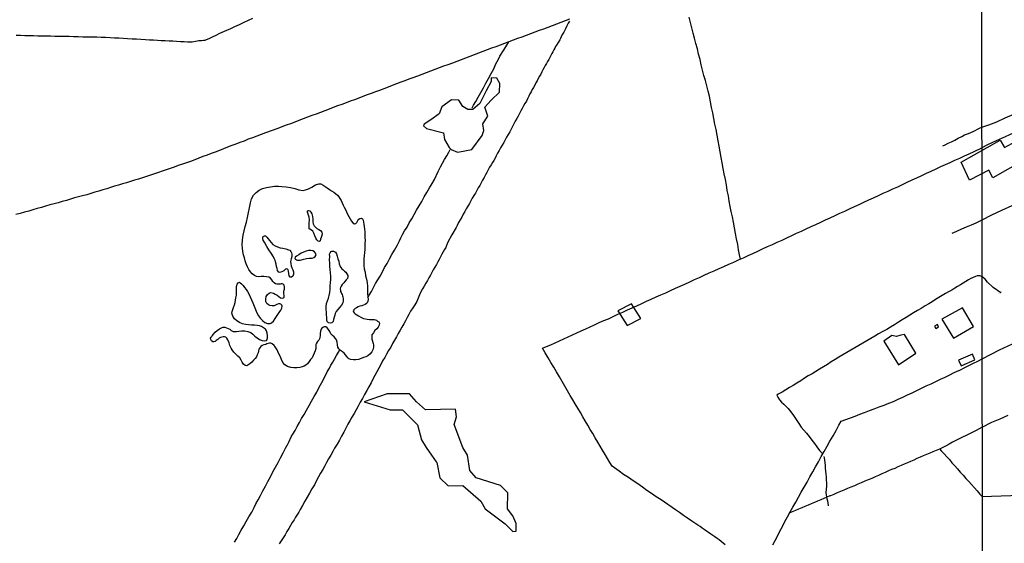
# Model space of a CAD drawing. Units: millimetres. Extents: x 185551 to 187964, y 1657657 to 1660434.
# Drawn here: x 186141 to 186525, y 1659324 to 1659528 of the extents above; entities that cross this region are included whole.
import ezdxf

# ---------------------------------------------------------------- set-up
doc = ezdxf.new("R2010")
doc.units = ezdxf.units.MM
for name, color, linetype in [('EDIFICACAO_REFERENCIAL', 30, 'Continuous'), ('IMAGEM', 7, 'Continuous'), ('V-BANHADO', 102, 'Continuous'), ('V-BUEIRO', 4, 'Continuous'), ('V-EDIFICACAO', 2, 'Continuous'), ('V-LAGOA', 5, 'Continuous'), ('V-LOTE', 1, 'Continuous'), ('V-TESTADA', 5, 'Continuous'), ('V-VALETA', 6, 'Continuous'), ('X-LIMITE_1000', 7, 'Continuous')]:
    doc.layers.add(name, color=color, linetype=linetype)
picture_1 = doc.add_image_def('image1.jpg', size_in_pixel=(4020, 4626))

# ---------------------------------------------------------------- blocks, each defined once
blk = doc.blocks.new('305')
at = {"color": 0, "linetype": 'ByBlock', "lineweight": -2, "const_width": 0.05}
blk.add_lwpolyline([(0.73, 0.39, 0.60863), (-0.73, 0.38)], format="xyb", dxfattribs=at)

msp = doc.modelspace()

# ---------------------------------------------------------------- linework, layer by layer
at = {"layer": 'EDIFICACAO_REFERENCIAL'}
for points in [[(186508.17, 1659472.57), (186523.34, 1659481.17), (186525.04, 1659478.38), (186529.39, 1659480.71), (186532.81, 1659473.57), (186520.56, 1659466.43), (186518.94, 1659469.53), (186511.37, 1659465.58)], [(186379.64, 1659417.35), (186374.29, 1659414.55), (186377.99, 1659408.82), (186383.21, 1659411.62)], [(186481.19, 1659404.92), (186481.19, 1659404.92), (186478.04, 1659402.71), (186478.04, 1659402.71), (186483.67, 1659393.49), (186490.53, 1659398.06), (186486.05, 1659405.39), (186486.05, 1659405.39), (186486.05, 1659405.39), (186486.05, 1659405.39), (186484.65, 1659405.03), (186482.95, 1659404.61), (186481.19, 1659404.92)]]:
    msp.add_lwpolyline(points, close=True, dxfattribs=at)
at = {"layer": 'V-BANHADO'}
for points in [[(186312.57, 1659476.69), (186317.32, 1659477.51), (186321.41, 1659483), (186321.99, 1659484.95), (186321.67, 1659487.55), (186323.58, 1659490.56), (186322.45, 1659494), (186324.89, 1659496.82), (186328.16, 1659499.96), (186328.33, 1659503.34), (186327.06, 1659505.34), (186324.93, 1659505.5), (186324.93, 1659504.04), (186323, 1659500.48), (186320.53, 1659495.47), (186317.76, 1659493.14), (186315.82, 1659493.11), (186313.89, 1659494.38), (186312.31, 1659496.73), (186309.45, 1659496.89), (186305.62, 1659494.21), (186304.58, 1659491.52), (186304.22, 1659491.19), (186301.82, 1659489.42), (186298.71, 1659487.49), (186298.52, 1659486.76), (186299.66, 1659485.77), (186306.29, 1659484.09), (186306.64, 1659481.49), (186308.55, 1659478.36), (186309.26, 1659477.51), (186311.78, 1659476.54), (186312.57, 1659476.69)], [(186284.32, 1659382.15), (186275.44, 1659379.06), (186285.48, 1659375.96), (186290.37, 1659376.02), (186296.18, 1659370.09), (186297.73, 1659364.21), (186299.57, 1659361.2), (186301.59, 1659358.23), (186303.47, 1659355.73), (186303.75, 1659355.37), (186304.82, 1659349.44), (186308.07, 1659346.32), (186313.9, 1659346.37), (186320.89, 1659340.38), (186322.56, 1659337.33), (186330.42, 1659331.52), (186333.36, 1659328.54), (186334.59, 1659328.56), (186334.69, 1659331.54), (186333.31, 1659334.58), (186331.32, 1659337.35), (186331.39, 1659343.6), (186328.57, 1659346.41), (186319.04, 1659349.38), (186316.62, 1659352.34), (186315.65, 1659358.24), (186313.89, 1659361.32), (186310.52, 1659370.2), (186311.37, 1659373.2), (186310.98, 1659376.16), (186299.25, 1659375.96), (186295.75, 1659379.09), (186293.12, 1659382.17), (186288.93, 1659382.15), (186285.7, 1659382.14)]]:
    msp.add_lwpolyline(points, close=True, dxfattribs=at)
at = {"layer": 'V-EDIFICACAO'}
for points in [[(186500.64, 1659411.3), (186505.12, 1659403.87), (186512.96, 1659408.44), (186508.63, 1659415.78), (186500.64, 1659411.3)], [(186497.75, 1659408.65), (186498.29, 1659407.7), (186499.37, 1659408.35), (186498.95, 1659409.22), (186497.75, 1659408.65)], [(186512.55, 1659397.72), (186507.15, 1659395.34), (186508.1, 1659393.16), (186513.52, 1659395.52), (186512.55, 1659397.72)]]:
    msp.add_lwpolyline(points, close=True, dxfattribs=at)
at = {"layer": 'V-LAGOA'}
for points in [[(186255.94, 1659398.02), (186255.53, 1659397.18), (186255.12, 1659396.3), (186254.49, 1659395.58), (186253.94, 1659394.77), (186253.34, 1659393.96), (186252.68, 1659393.44), (186251.99, 1659393.05), (186251.2, 1659392.73), (186250.29, 1659392.51), (186249.14, 1659392.32), (186247.98, 1659392.36), (186246.76, 1659392.53), (186245.54, 1659392.85), (186244.47, 1659393.55), (186243.61, 1659394.43), (186243.09, 1659395.59), (186242.57, 1659396.84), (186242.04, 1659398.09), (186241.41, 1659399.34), (186240.71, 1659400.58), (186240.23, 1659401.09), (186239.54, 1659401.65), (186239.01, 1659401.94), (186238.49, 1659401.96), (186237.97, 1659401.87), (186237.48, 1659401.7), (186236.99, 1659401.48), (186236.3, 1659401.26), (186235.61, 1659401.04), (186235.1, 1659400.69), (186235.06, 1659400.63), (186234.7, 1659400.18), (186234.37, 1659399.62), (186234.21, 1659398.91), (186233.99, 1659398.17), (186233.72, 1659397.43), (186233.39, 1659396.69), (186232.92, 1659395.99), (186232.24, 1659395.32), (186231.53, 1659394.6), (186230.8, 1659393.88), (186230.07, 1659393.41), (186229.6, 1659393.19), (186229.02, 1659393.28), (186228.35, 1659393.82), (186227.85, 1659394.53), (186227.41, 1659395.35), (186226.86, 1659396.19), (186226.1, 1659396.94), (186225.28, 1659397.68), (186224.51, 1659398.44), (186223.89, 1659399.35), (186223.51, 1659400), (186223.05, 1659401.01), (186222.7, 1659402.12), (186222.26, 1659403.25), (186221.86, 1659403.93), (186221.43, 1659404.3), (186220.91, 1659404.45), (186220.41, 1659404.49), (186219.93, 1659404.36), (186219.39, 1659404.14), (186218.82, 1659403.87), (186218.29, 1659403.46), (186217.73, 1659403.05), (186217.26, 1659402.66), (186216.82, 1659402.46), (186216.35, 1659402.52), (186215.82, 1659402.93), (186215.54, 1659403.36), (186215.5, 1659403.89), (186215.75, 1659404.29), (186215.92, 1659404.53), (186216.08, 1659404.82), (186216.61, 1659405.54), (186217.26, 1659406.26), (186218.03, 1659406.91), (186218.96, 1659407.55), (186220.02, 1659408.1), (186220.46, 1659408.22), (186221.04, 1659408.17), (186221.71, 1659407.98), (186222.39, 1659407.76), (186223, 1659407.4), (186223.57, 1659406.97), (186224.25, 1659406.58), (186224.83, 1659406.5), (186225.6, 1659406.49), (186226.48, 1659406.66), (186227.59, 1659406.73), (186228.82, 1659406.72), (186230.02, 1659406.51), (186231.18, 1659406.07), (186232.01, 1659405.46), (186232.77, 1659404.76), (186233.65, 1659404.06), (186234.6, 1659403.4), (186235.56, 1659402.99), (186236.64, 1659402.82), (186237.26, 1659402.95), (186237.58, 1659403.34), (186237.75, 1659404.09), (186237.71, 1659405), (186237.54, 1659405.92), (186237.27, 1659406.84), (186236.87, 1659407.47), (186236.19, 1659407.93), (186235.38, 1659408.44), (186234.57, 1659408.78), (186233.61, 1659408.93), (186232.59, 1659408.96), (186231.46, 1659409.02), (186230.3, 1659409.16), (186229.08, 1659409.3), (186227.9, 1659409.56), (186226.72, 1659410), (186225.7, 1659410.66), (186224.87, 1659411.53), (186224.19, 1659412.53), (186223.82, 1659413.63), (186223.95, 1659414.33), (186224.18, 1659415.09), (186224.46, 1659415.95), (186224.77, 1659416.87), (186225.02, 1659417.83), (186225.27, 1659418.79), (186225.4, 1659419.7), (186225.54, 1659420.64), (186225.61, 1659421.7), (186225.57, 1659422.85), (186225.61, 1659424.02), (186225.61, 1659424.02), (186225.87, 1659424.97), (186226.24, 1659425.5), (186226.5, 1659425.67), (186226.73, 1659425.71), (186227.04, 1659425.57), (186227.58, 1659425.11), (186228.18, 1659424.49), (186228.75, 1659423.75), (186229.32, 1659422.93), (186229.88, 1659422.09), (186230.43, 1659421.22), (186230.94, 1659420.09), (186231.41, 1659418.91), (186231.93, 1659417.65), (186232.51, 1659416.38), (186233.03, 1659415.08), (186233.55, 1659413.76), (186234.13, 1659412.68), (186234.91, 1659411.66), (186235.77, 1659410.78), (186236.69, 1659409.99), (186237.65, 1659409.63), (186238.68, 1659409.65), (186239.28, 1659409.92), (186239.97, 1659410.61), (186240.7, 1659411.59), (186241.43, 1659412.75), (186242.2, 1659413.89), (186242.94, 1659414.87), (186243.22, 1659415.59), (186243.43, 1659416.45), (186243.33, 1659416.85), (186242.94, 1659417.22), (186242.49, 1659417.35), (186241.92, 1659417.26), (186241.37, 1659417.08), (186240.84, 1659416.8), (186240.29, 1659416.55), (186239.5, 1659416.49), (186238.63, 1659416.64), (186238.02, 1659416.88), (186237.4, 1659417.44), (186237.04, 1659418.23), (186237.03, 1659419.2), (186237.15, 1659420.2), (186237.68, 1659420.91), (186238.38, 1659421.47), (186238.91, 1659421.68), (186239.47, 1659421.66), (186240.08, 1659421.49), (186240.74, 1659421.11), (186241.44, 1659420.68), (186242.12, 1659420.14), (186242.8, 1659419.63), (186243.35, 1659419.52), (186243.92, 1659419.63), (186244.23, 1659419.96), (186244.15, 1659420.63), (186244.05, 1659421.38), (186244.08, 1659422.22), (186244.32, 1659423.06), (186244.35, 1659423.89), (186244.13, 1659424.6), (186243.79, 1659424.96), (186243.42, 1659425.13), (186243.05, 1659425.08), (186242.62, 1659424.98), (186242.05, 1659424.93), (186241.39, 1659424.99), (186240.77, 1659425.16), (186240.25, 1659425.49), (186239.76, 1659426.03), (186239.34, 1659426.7), (186238.82, 1659427.36), (186238.17, 1659427.76), (186237.31, 1659427.91), (186236.32, 1659427.95), (186235.21, 1659427.93), (186234, 1659427.91), (186233.38, 1659428.02), (186232.57, 1659428.43), (186231.76, 1659429.01), (186231.11, 1659429.83), (186230.46, 1659430.75), (186229.94, 1659431.82), (186229.43, 1659432.9), (186229.03, 1659434.07), (186228.66, 1659435.28), (186228.29, 1659436.49), (186228.09, 1659437.77), (186227.91, 1659439.07), (186227.83, 1659440.3), (186227.99, 1659442.34), (186228.22, 1659444.06), (186228.58, 1659445.76), (186228.99, 1659447.48), (186229.54, 1659449.24), (186229.95, 1659451.04), (186230.3, 1659452.93), (186230.7, 1659454.82), (186231.04, 1659456.73), (186231.41, 1659458.33), (186232.19, 1659459.72), (186233.27, 1659460.72), (186234.44, 1659461.62), (186235.8, 1659462.26), (186237.29, 1659462.67), (186238.82, 1659463), (186240.39, 1659463.18), (186241.98, 1659463.19), (186243.28, 1659463.12), (186244.96, 1659462.94), (186246.65, 1659462.73), (186248.3, 1659462.29), (186249.96, 1659461.78), (186251.63, 1659461.56), (186252.54, 1659461.75), (186253.72, 1659462.23), (186255.02, 1659462.9), (186256.37, 1659463.74), (186257.75, 1659464.13), (186258.54, 1659464.09), (186259.4, 1659463.69), (186260.19, 1659463.11), (186261, 1659462.53), (186261.82, 1659461.95), (186262.7, 1659461.4), (186263.58, 1659460.85), (186264.34, 1659460.3), (186264.97, 1659459.68), (186265.5, 1659459.07), (186265.95, 1659458.38), (186266.4, 1659457.6), (186266.78, 1659456.75), (186267.13, 1659455.88), (186267.56, 1659455.01), (186268.08, 1659454.14), (186268.48, 1659453.24), (186268.91, 1659452.34), (186269.4, 1659451.43), (186269.9, 1659450.52), (186270.42, 1659449.61), (186270.98, 1659448.93), (186271.56, 1659448.6), (186272.12, 1659448.71), (186272.51, 1659449.12), (186272.93, 1659449.82), (186273.34, 1659450.37), (186273.7, 1659450.61), (186274.15, 1659450.7), (186274.47, 1659450.66), (186274.75, 1659450.43), (186274.94, 1659449.93), (186275.13, 1659449.23), (186275.29, 1659448.39), (186275.41, 1659447.44), (186275.53, 1659446.43), (186275.63, 1659445.4), (186275.65, 1659444.29), (186275.67, 1659443.18), (186275.73, 1659442.04), (186275.67, 1659440.89), (186275.69, 1659439.73), (186275.62, 1659438.53), (186275.51, 1659437.33), (186275.42, 1659436.1), (186275.25, 1659434.85), (186275.27, 1659433.62), (186275.31, 1659432.3), (186275.44, 1659430.97), (186275.71, 1659429.62), (186275.94, 1659428.26), (186276.32, 1659426.9), (186276.54, 1659425.54), (186276.64, 1659424.17), (186276.7, 1659422.78), (186276.73, 1659421.39), (186276.79, 1659420.01), (186276.89, 1659419.03), (186276.76, 1659418.42), (186276.5, 1659417.7), (186276.24, 1659417.46), (186275.83, 1659417.09), (186275.16, 1659416.8), (186274.44, 1659416.59), (186273.68, 1659416.38), (186273.07, 1659416.17), (186272.44, 1659415.79), (186271.91, 1659415.45), (186271.33, 1659414.98), (186271.14, 1659414.56), (186271.23, 1659414.14), (186271.23, 1659414.14), (186271.49, 1659413.79), (186271.88, 1659413.44), (186272.51, 1659413.06), (186273.23, 1659412.59), (186274.05, 1659412.1), (186275.18, 1659411.66), (186276.61, 1659411.34), (186277.43, 1659411.23), (186278.36, 1659411.27), (186279.27, 1659411.18), (186280.14, 1659410.89), (186280.62, 1659410.6), (186281.08, 1659410.28), (186281.37, 1659409.74), (186281.26, 1659408.95), (186280.9, 1659408.18), (186280.28, 1659407.62), (186279.58, 1659406.89), (186279, 1659406.06), (186278.43, 1659405.23), (186278.36, 1659404.88), (186278.34, 1659404.31), (186278.38, 1659403.53), (186278.61, 1659402.7), (186278.84, 1659401.82), (186278.97, 1659401.32), (186278.98, 1659400.4), (186278.73, 1659399.37), (186278.33, 1659398.53), (186277.65, 1659397.69), (186276.83, 1659397.03), (186276, 1659396.6), (186275.17, 1659396.39), (186274.19, 1659396.03), (186273.18, 1659395.61), (186272.19, 1659395.44), (186271.23, 1659395.51), (186270.16, 1659395.64), (186269.4, 1659395.8), (186269.01, 1659396.19), (186268.59, 1659396.81), (186268.04, 1659397.4), (186267.57, 1659398.03), (186266.87, 1659398.56), (186266.17, 1659399.09), (186265.56, 1659399.7), (186265.08, 1659400.41), (186264.92, 1659401.29), (186264.87, 1659402.31), (186264.6, 1659403.29), (186264.2, 1659403.84), (186263.64, 1659404.39), (186263, 1659404.92), (186262.42, 1659405.59), (186261.93, 1659406.46), (186261.43, 1659407.37), (186260.93, 1659407.99), (186260.4, 1659408.3), (186259.79, 1659408.29), (186259.22, 1659408.05), (186258.81, 1659407.78), (186258.64, 1659407.38), (186258.33, 1659406.6), (186258.24, 1659405.8), (186258.19, 1659404.99), (186258.14, 1659404.17), (186258.01, 1659403.66), (186257.7, 1659403.12), (186257.23, 1659402.58), (186256.77, 1659402.03), (186256.59, 1659401.48), (186256.56, 1659400.93), (186256.52, 1659399.95), (186256.3, 1659398.97)], [(186254.17, 1659446.45), (186254.17, 1659446.45), (186253.97, 1659446.63), (186253.88, 1659447.44), (186253.96, 1659448.75), (186254.02, 1659450.1), (186253.92, 1659451.16), (186253.51, 1659452.3), (186253.25, 1659453.12), (186253.31, 1659453.55), (186253.67, 1659453.7), (186254.17, 1659453.56), (186254.55, 1659453.15), (186254.93, 1659452.47), (186255.18, 1659451.46), (186255.38, 1659450.42), (186255.42, 1659449.33), (186255.5, 1659448.52), (186255.83, 1659447.81), (186256.36, 1659447.28), (186256.98, 1659446.77), (186257.69, 1659446.29), (186258.29, 1659445.93), (186258.86, 1659445.33), (186258.99, 1659444.46), (186258.73, 1659443.59), (186258.6, 1659443.23), (186258.4, 1659442.51), (186258.28, 1659441.88), (186258.01, 1659441.61), (186257.5, 1659441.77), (186256.94, 1659442.23), (186256.51, 1659443), (186256.1, 1659443.88), (186255.73, 1659444.88), (186255.33, 1659445.62), (186254.82, 1659446.07)], [(186240.48, 1659434.71), (186240.01, 1659435.72), (186239.15, 1659437.06), (186238.27, 1659438.4), (186237.39, 1659439.74), (186236.65, 1659441.12), (186236.04, 1659442.11), (186235.83, 1659442.83), (186235.87, 1659443.3), (186236.06, 1659443.63), (186236.48, 1659443.84), (186236.94, 1659443.83), (186237.38, 1659443.39), (186237.95, 1659442.68), (186238.52, 1659441.97), (186239.12, 1659441.25), (186239.76, 1659440.53), (186240.64, 1659439.9), (186241.59, 1659439.51), (186242.59, 1659439.18), (186243.68, 1659439.01), (186244.78, 1659438.76), (186245.88, 1659438.43), (186246.36, 1659438.22), (186246.74, 1659437.79), (186247.08, 1659437.22), (186247.18, 1659436.66), (186247.13, 1659435.76), (186246.89, 1659434.85), (186246.72, 1659433.86), (186246.84, 1659432.87), (186246.98, 1659432.12), (186247.23, 1659431.36), (186247.57, 1659430.6), (186247.78, 1659429.76), (186247.83, 1659428.9), (186247.53, 1659428.06), (186247.08, 1659427.74), (186246.52, 1659427.78), (186246.17, 1659428.28), (186245.95, 1659429.18), (186245.83, 1659430.04), (186245.71, 1659430.59), (186245.35, 1659430.87), (186245.04, 1659430.93), (186244.68, 1659430.85), (186244.39, 1659430.58), (186244.03, 1659430.26), (186243.56, 1659429.94), (186242.92, 1659429.63), (186242.3, 1659429.58), (186241.92, 1659429.79), (186241.62, 1659430.31), (186241.43, 1659431.05), (186241.24, 1659431.92), (186241.03, 1659432.81), (186240.82, 1659433.71), (186240.64, 1659434.35), (186240.61, 1659434.48), (186240.59, 1659434.52), (186240.48, 1659434.71)], [(186250.37, 1659434.37), (186250.94, 1659434.51), (186251.79, 1659434.71), (186252.85, 1659434.99), (186253.99, 1659435.18), (186255.16, 1659435.19), (186255.7, 1659435.34), (186256.33, 1659435.85), (186256.6, 1659436.46), (186256.46, 1659437.07), (186256.07, 1659437.65), (186255.38, 1659437.98), (186254.57, 1659438.19), (186253.64, 1659438.17), (186252.7, 1659437.88), (186251.77, 1659437.51), (186250.84, 1659437.07), (186249.92, 1659436.42), (186248.94, 1659435.88), (186248.52, 1659435.52), (186248.35, 1659435), (186248.54, 1659434.73), (186248.96, 1659434.44), (186249.36, 1659434.31), (186249.65, 1659434.3), (186250.37, 1659434.37)], [(186263.36, 1659437.86), (186263.7, 1659437.75), (186264.14, 1659437.42), (186264.57, 1659436.78), (186264.9, 1659435.88), (186265.16, 1659434.92), (186265.44, 1659433.92), (186265.69, 1659432.89), (186266.04, 1659431.86), (186266.33, 1659431.44), (186266.71, 1659431), (186267.21, 1659430.56), (186267.74, 1659430.12), (186268.24, 1659429.63), (186268.67, 1659429.05), (186269, 1659428.43), (186268.99, 1659427.85), (186268.86, 1659427.19), (186268.39, 1659426.63), (186267.87, 1659426.05), (186267.4, 1659425.45), (186266.86, 1659424.85), (186266.43, 1659424.25), (186266.14, 1659423.65), (186266.07, 1659423.11), (186266.09, 1659422.58), (186266.19, 1659422.17), (186266.36, 1659421.75), (186266.54, 1659421.33), (186266.76, 1659420.91), (186266.91, 1659420.47), (186267.02, 1659419.99), (186267.18, 1659419.32), (186267.23, 1659418.49), (186267.09, 1659417.68), (186266.54, 1659416.85), (186265.84, 1659416.01), (186265.07, 1659415.16), (186264.42, 1659414.31), (186264.1, 1659413.6), (186263.95, 1659412.85), (186263.68, 1659412.06), (186263.46, 1659411.25), (186263.26, 1659410.44), (186263.08, 1659410.13), (186262.74, 1659409.91), (186262.1, 1659409.78), (186261.42, 1659409.88), (186260.91, 1659410.39), (186260.78, 1659411.13), (186260.82, 1659411.97), (186260.74, 1659412.98), (186260.71, 1659414.1), (186260.52, 1659415.17), (186260.53, 1659416.3), (186260.72, 1659417.4), (186261.06, 1659418.47), (186261.43, 1659419.54), (186261.77, 1659420.63), (186261.94, 1659421.8), (186262.12, 1659423), (186262.09, 1659424.29), (186262.23, 1659425.58), (186262.37, 1659426.87), (186262.32, 1659428.16), (186262.3, 1659429.45), (186262.1, 1659430.7), (186262.03, 1659431.95), (186261.94, 1659433.2), (186261.92, 1659434.48), (186261.94, 1659435.76), (186261.91, 1659436.68), (186262.16, 1659437.24), (186262.49, 1659437.7), (186262.73, 1659437.84), (186263.01, 1659437.9), (186263.25, 1659437.9), (186263.36, 1659437.86)]]:
    msp.add_lwpolyline(points, close=True, dxfattribs=at)
at = {"layer": 'V-LOTE'}
for points in [[(186355.44, 1659528.34), (186353.76, 1659527.73), (186352.08, 1659527.12), (186350.4, 1659526.46), (186348.71, 1659525.8), (186347.02, 1659525.14), (186345.33, 1659524.56), (186343.64, 1659523.96), (186341.95, 1659523.33), (186340.26, 1659522.7), (186338.57, 1659522.07), (186336.88, 1659521.44), (186335.19, 1659520.81), (186333.5, 1659520.18), (186331.81, 1659519.55), (186330.12, 1659518.92), (186328.43, 1659518.29), (186326.74, 1659517.66), (186325.05, 1659517.03), (186325.05, 1659517.03), (186323.36, 1659516.4), (186321.66, 1659515.75), (186319.96, 1659515.1), (186318.26, 1659514.45), (186316.56, 1659513.84), (186314.86, 1659513.2), (186313.16, 1659512.56), (186311.46, 1659511.92), (186309.76, 1659511.28), (186308.06, 1659510.64), (186306.36, 1659510), (186304.66, 1659509.36), (186302.96, 1659508.74), (186301.26, 1659508.12), (186299.55, 1659507.49), (186297.84, 1659506.85), (186296.13, 1659506.21), (186294.42, 1659505.56), (186292.83, 1659504.98), (186291.24, 1659504.4), (186289.65, 1659503.82), (186288.01, 1659503.12), (186286.36, 1659502.51), (186284.71, 1659501.9), (186283.06, 1659501.26), (186281.41, 1659500.62), (186279.78, 1659500.02), (186278.15, 1659499.42), (186276.52, 1659498.82), (186274.89, 1659498.18), (186273.26, 1659497.55), (186271.62, 1659496.96), (186269.98, 1659496.37), (186268.32, 1659495.74), (186266.66, 1659495.13), (186265, 1659494.52), (186263.34, 1659493.91), (186261.68, 1659493.3), (186260, 1659492.65), (186258.32, 1659492.02), (186256.64, 1659491.39), (186254.97, 1659490.76), (186253.3, 1659490.13), (186251.63, 1659489.5), (186249.96, 1659488.87), (186248.29, 1659488.24), (186246.62, 1659487.61), (186244.95, 1659486.98), (186243.28, 1659486.35), (186241.78, 1659485.78), (186236.93, 1659484.04), (186235.22, 1659483.38), (186233.54, 1659482.76), (186231.86, 1659482.13), (186230.18, 1659481.51), (186228.54, 1659480.83), (186226.94, 1659480.21), (186225.34, 1659479.63), (186223.74, 1659479.05), (186222.14, 1659478.39), (186220.54, 1659477.77), (186218.94, 1659477.15), (186217.34, 1659476.53), (186215.74, 1659475.95), (186214.14, 1659475.37), (186212.53, 1659474.76), (186210.92, 1659474.15), (186209.31, 1659473.51), (186207.7, 1659472.89), (186206.1, 1659472.38), (186204.5, 1659471.85), (186202.9, 1659471.24), (186201.34, 1659470.71), (186199.78, 1659470.18), (186198.23, 1659469.65), (186196.68, 1659469.12), (186195.13, 1659468.59), (186193.58, 1659468.06), (186192.03, 1659467.53), (186190.48, 1659466.99), (186188.93, 1659466.45), (186187.38, 1659466.01), (186185.83, 1659465.57), (186184.28, 1659465.07), (186182.73, 1659464.6), (186181.18, 1659464.13), (186179.63, 1659463.66), (186178.08, 1659463.19), (186176.53, 1659462.72), (186174.98, 1659462.25), (186173.43, 1659461.78), (186171.88, 1659461.31), (186170.34, 1659460.88), (186168.76, 1659460.37), (186167.18, 1659459.9), (186165.6, 1659459.48), (186164.02, 1659459.07), (186162.45, 1659458.62), (186160.87, 1659458.15), (186159.28, 1659457.69), (186159.28, 1659457.69), (186157.67, 1659457.22), (186156.06, 1659456.78), (186154.45, 1659456.34), (186152.82, 1659455.9), (186151.17, 1659455.42), (186149.52, 1659454.94), (186147.87, 1659454.46), (186146.22, 1659454), (186144.57, 1659453.54), (186142.92, 1659453.07), (186141.27, 1659452.6), (186139.62, 1659452.13)], [(186231.9, 1659528.66), (186230.17, 1659527.88), (186228.4, 1659527.06), (186226.61, 1659526.24), (186224.82, 1659525.42), (186223.03, 1659524.55), (186222.62, 1659524.35), (186218.99, 1659522.77), (186217.58, 1659522.07), (186216.17, 1659521.37), (186214.79, 1659520.77), (186213.75, 1659520.38), (186213.21, 1659520.14), (186212.67, 1659520.11), (186211.92, 1659520.01), (186210.96, 1659519.89), (186209.67, 1659519.65), (186208.25, 1659519.44), (186207.47, 1659519.36), (186206.47, 1659519.43), (186205.19, 1659519.51), (186203.73, 1659519.59), (186202.26, 1659519.67), (186200.79, 1659519.75), (186199.28, 1659519.83), (186197.77, 1659519.91), (186196.26, 1659519.99), (186194.75, 1659520.07), (186193.24, 1659520.15), (186191.68, 1659520.27), (186190.11, 1659520.39), (186188.36, 1659520.47), (186186.61, 1659520.55), (186184.87, 1659520.63), (186183.13, 1659520.71), (186181.43, 1659520.83), (186179.73, 1659520.94), (186178, 1659521.03), (186176.28, 1659521.12), (186174.57, 1659521.21), (186172.87, 1659521.3), (186171.17, 1659521.39), (186169.31, 1659521.38), (186167.47, 1659521.39), (186165.64, 1659521.4), (186163.88, 1659521.47), (186162.08, 1659521.54), (186160.33, 1659521.61), (186158.04, 1659521.59), (186156.43, 1659521.63), (186154.76, 1659521.67), (186153.09, 1659521.71), (186151.42, 1659521.75), (186149.75, 1659521.79), (186148.08, 1659521.83), (186146.41, 1659521.87), (186144.74, 1659521.91), (186143.07, 1659521.95), (186141.4, 1659522), (186139.73, 1659522.05)], [(186422.12, 1659434.78), (186421.76, 1659436.49), (186421.4, 1659438.41), (186421.04, 1659440.5), (186420.62, 1659442.66), (186420.2, 1659444.82), (186419.81, 1659447), (186419.41, 1659449.18), (186418.98, 1659451.24), (186418.53, 1659453.3), (186418.15, 1659455.36), (186417.76, 1659457.42), (186417.4, 1659459.5), (186416.98, 1659461.58), (186416.63, 1659463.71), (186416.22, 1659465.85), (186415.77, 1659468), (186415.38, 1659470.15), (186414.95, 1659472.3), (186414.57, 1659474.47), (186414.19, 1659476.64), (186413.81, 1659478.81), (186413.39, 1659480.98), (186413.01, 1659483.15), (186412.57, 1659485.32), (186412.13, 1659487.49), (186411.69, 1659489.66), (186411.28, 1659491.82), (186410.86, 1659493.98), (186410.44, 1659496.14), (186410.02, 1659498.3), (186409.51, 1659500.32), (186408.94, 1659502.36), (186408.41, 1659504.41), (186407.88, 1659506.47), (186407.35, 1659508.53), (186406.81, 1659510.59), (186406.33, 1659512.65), (186405.78, 1659514.72), (186405.29, 1659516.79), (186404.69, 1659518.86), (186404.18, 1659520.93), (186403.6, 1659523), (186403.09, 1659525.07), (186402.58, 1659527.14), (186402.07, 1659529.21)], [(186578.07, 1659506.17), (186575.55, 1659505.06), (186572.41, 1659503.63), (186569.27, 1659502.2), (186565.95, 1659500.77), (186562.74, 1659499.3), (186559.53, 1659497.83), (186556.25, 1659496.36), (186552.97, 1659494.89), (186549.58, 1659493.42), (186546.12, 1659491.84), (186542.66, 1659490.26), (186539.2, 1659488.68), (186535.74, 1659487.1), (186532.28, 1659485.52), (186528.71, 1659484), (186525.28, 1659482.46), (186521.85, 1659480.92), (186518.41, 1659479.31), (186516.27, 1659478.21)], [(186516.3, 1659450.05), (186520.11, 1659451.99), (186524.04, 1659453.86), (186527.99, 1659455.69), (186530.79, 1659456.9), (186534.27, 1659458.51), (186537.77, 1659460.12), (186541.29, 1659461.73), (186544.88, 1659463.34), (186548.45, 1659464.95), (186552.02, 1659466.56), (186555.59, 1659468.17), (186559.05, 1659469.8), (186562.6, 1659471.43), (186565.26, 1659472.68), (186567.24, 1659475.52), (186569.96, 1659479.32), (186572.75, 1659483.16), (186575.54, 1659487), (186578.26, 1659490.84), (186581.02, 1659494.68), (186583.76, 1659498.54), (186584.4, 1659499.46)], [(186416.13, 1659323.27), (186415.38, 1659323.92), (186414.57, 1659324.57), (186413.77, 1659325.22), (186412.97, 1659325.8), (186412.15, 1659326.37), (186411.33, 1659326.94), (186410.5, 1659327.5), (186409.68, 1659328.06), (186408.85, 1659328.65), (186407.99, 1659329.23), (186407.15, 1659329.81), (186406.33, 1659330.39), (186405.47, 1659330.93), (186403.09, 1659332.55), (186401.48, 1659333.64), (186399.93, 1659334.74), (186398.32, 1659335.84), (186396.72, 1659336.94), (186391.14, 1659340.81), (186389.28, 1659342.04), (186387.44, 1659343.27), (186385.64, 1659344.52), (186383.86, 1659345.77), (186382.06, 1659347.03), (186380.26, 1659348.29), (186378.42, 1659349.55), (186376.54, 1659350.78), (186374.75, 1659352.05), (186372.96, 1659353.32), (186372.08, 1659353.92), (186371.22, 1659355.45), (186370.27, 1659357), (186369.32, 1659358.59), (186368.37, 1659360.18), (186367.44, 1659361.79), (186366.45, 1659363.39), (186365.51, 1659365.04), (186364.54, 1659366.69), (186363.56, 1659368.33), (186362.57, 1659369.97), (186361.61, 1659371.62), (186360.65, 1659373.28), (186359.69, 1659374.94), (186358.7, 1659376.6), (186357.71, 1659378.26), (186356.72, 1659379.92), (186355.73, 1659381.58), (186354.68, 1659383.35), (186353.66, 1659385.18), (186352.59, 1659387.03), (186351.5, 1659388.88), (186350.38, 1659390.73), (186349.27, 1659392.58), (186348.22, 1659394.44), (186347.14, 1659396.3), (186346.01, 1659398.16), (186344.93, 1659400.01), (186346.45, 1659400.7), (186348.1, 1659401.38), (186349.79, 1659402.15), (186351.48, 1659402.92), (186353.17, 1659403.69), (186354.86, 1659404.49), (186356.59, 1659405.26), (186358.32, 1659406.06), (186360.05, 1659406.82), (186361.78, 1659407.58), (186363.51, 1659408.36), (186365.24, 1659409.19), (186367.01, 1659410), (186368.78, 1659410.81), (186370.63, 1659411.53), (186372.48, 1659412.42), (186374.33, 1659413.28), (186376.18, 1659414.1), (186378.04, 1659414.94), (186379.9, 1659415.77), (186381.76, 1659416.6), (186383.61, 1659417.45), (186385.46, 1659418.3), (186387.31, 1659419.15), (186389.18, 1659420.01), (186391.05, 1659420.87), (186392.95, 1659421.67), (186394.85, 1659422.5), (186396.75, 1659423.37), (186398.55, 1659424.25), (186400.45, 1659425.05), (186402.35, 1659425.91), (186404.23, 1659426.78), (186406.11, 1659427.65), (186408.01, 1659428.49), (186409.91, 1659429.37), (186411.82, 1659430.23), (186413.74, 1659431.08), (186415.66, 1659431.93), (186417.58, 1659432.78), (186417.58, 1659432.78), (186419.47, 1659433.61), (186421.35, 1659434.44), (186423.23, 1659435.27), (186425.11, 1659436.13), (186426.98, 1659437.01), (186428.87, 1659437.89), (186430.76, 1659438.77), (186432.65, 1659439.65), (186434.55, 1659440.5), (186436.45, 1659441.36), (186438.35, 1659442.22), (186440.25, 1659443.09), (186442.13, 1659444), (186444.02, 1659444.86), (186445.91, 1659445.73), (186447.77, 1659446.61), (186449.64, 1659447.46), (186451.51, 1659448.32), (186453.38, 1659449.18), (186455.25, 1659450.04), (186457.12, 1659450.91), (186458.99, 1659451.78), (186460.87, 1659452.64), (186462.75, 1659453.51), (186464.63, 1659454.38), (186466.51, 1659455.25), (186468.39, 1659456.12), (186470.27, 1659456.99), (186472.15, 1659457.86), (186474.03, 1659458.73), (186475.9, 1659459.62), (186477.78, 1659460.46), (186479.66, 1659461.3), (186481.54, 1659462.14), (186483.41, 1659463.02), (186485.28, 1659463.9), (186487.15, 1659464.78), (186489.02, 1659465.66), (186490.91, 1659466.51), (186492.8, 1659467.39), (186494.65, 1659468.29), (186496.52, 1659469.14), (186498.39, 1659470.04), (186500.23, 1659470.85), (186502.07, 1659471.65), (186503.91, 1659472.49), (186505.75, 1659473.34), (186507.61, 1659474.19), (186509.47, 1659475.04), (186511.34, 1659475.89), (186513.21, 1659476.78), (186516.27, 1659478.21)], [(186504.61, 1659444.86), (186506.47, 1659445.71), (186508.37, 1659446.57), (186510.25, 1659447.37), (186512.13, 1659448.18), (186514.01, 1659448.99), (186515.83, 1659449.84), (186516.3, 1659450.05)], [(186516.37, 1659395.81), (186519.82, 1659397.72), (186523.17, 1659399.31), (186526.52, 1659400.9), (186529.88, 1659402.49), (186533.32, 1659404.08), (186536.67, 1659405.67), (186540.07, 1659407.24), (186543.4, 1659408.81), (186546.73, 1659410.38), (186550.06, 1659411.95), (186553.42, 1659413.52), (186556.8, 1659415.09), (186560.18, 1659416.66), (186563.56, 1659418.23), (186566.94, 1659419.8), (186570.27, 1659421.37)], [(186434.79, 1659323.24), (186435.69, 1659324.97), (186436.59, 1659326.72), (186437.5, 1659328.58), (186438.47, 1659330.46), (186439.44, 1659332.42), (186440.49, 1659334.26), (186441.54, 1659336.15), (186442.59, 1659338.04), (186443.67, 1659339.93), (186444.76, 1659341.83), (186445.84, 1659343.81), (186446.96, 1659345.79), (186448.08, 1659347.77), (186449.2, 1659349.75), (186450.31, 1659351.73), (186451.42, 1659353.71), (186452.53, 1659355.69), (186453.63, 1659357.69), (186454.74, 1659359.69), (186455.94, 1659361.72), (186457.01, 1659363.75), (186458.19, 1659365.78), (186459.4, 1659367.91), (186460.47, 1659369.97), (186461.41, 1659371.55), (186463.2, 1659372.18), (186465, 1659372.83), (186466.81, 1659373.53), (186468.66, 1659374.23), (186470.51, 1659374.93), (186472.36, 1659375.67), (186474.27, 1659376.39), (186476.18, 1659377.11), (186478.09, 1659377.82), (186479.96, 1659378.53), (186481.82, 1659379.25), (186483.61, 1659380.09), (186485.4, 1659380.95), (186487.2, 1659381.81), (186489.04, 1659382.64), (186490.89, 1659383.49), (186492.73, 1659384.4), (186494.56, 1659385.28), (186496.43, 1659386.14), (186498.3, 1659387.05), (186500.16, 1659387.92), (186501.96, 1659388.77), (186503.72, 1659389.62), (186505.49, 1659390.47), (186507.3, 1659391.31), (186507.38, 1659391.35), (186509.86, 1659392.57), (186511.38, 1659393.35), (186513, 1659394.15), (186514.62, 1659394.95), (186516.37, 1659395.81)], [(186516.4, 1659369.15), (186520.17, 1659371.11), (186523.31, 1659372.51), (186526.45, 1659373.91)], [(186516.4, 1659369.15), (186515.23, 1659368.55), (186513.97, 1659367.92), (186512.67, 1659367.29), (186511.38, 1659366.63), (186510.06, 1659365.97), (186508.74, 1659365.31), (186507.42, 1659364.65), (186506.09, 1659363.99), (186504.81, 1659363.29), (186503.53, 1659362.62), (186502.25, 1659361.95), (186500.97, 1659361.28), (186499.69, 1659360.66), (186498.41, 1659360.09), (186497.14, 1659359.53), (186495.89, 1659359.02), (186494.64, 1659358.51), (186493.39, 1659357.99), (186492.15, 1659357.45), (186490.91, 1659356.91), (186489.67, 1659356.37), (186488.44, 1659355.83), (186487.21, 1659355.29), (186485.98, 1659354.75), (186484.75, 1659354.21), (186483.52, 1659353.67), (186482.29, 1659353.13), (186481.05, 1659352.62), (186479.82, 1659352.1), (186478.55, 1659351.49), (186477.24, 1659350.95), (186475.92, 1659350.37), (186474.6, 1659349.79), (186473.28, 1659349.21), (186471.95, 1659348.7), (186470.58, 1659348.12), (186469.22, 1659347.47), (186467.86, 1659346.94), (186466.51, 1659346.32), (186465.16, 1659345.8), (186463.81, 1659345.28), (186462.46, 1659344.66), (186461.11, 1659344.1), (186459.82, 1659343.52), (186458.51, 1659342.98), (186457.2, 1659342.45), (186456.94, 1659342.35), (186453.41, 1659340.81), (186452.18, 1659340.29), (186450.95, 1659339.77), (186449.72, 1659339.29), (186448.49, 1659338.79), (186447.25, 1659338.25), (186446.01, 1659337.71), (186444.76, 1659337.21), (186443.53, 1659336.67), (186442.3, 1659336.13), (186441.36, 1659335.82)], [(186499.75, 1659360.75), (186500.55, 1659359.85), (186501.58, 1659358.76), (186502.58, 1659357.65), (186503.59, 1659356.52), (186504.58, 1659355.32), (186505.65, 1659354.12), (186506.76, 1659352.9), (186507.82, 1659351.68), (186508.93, 1659350.45), (186510, 1659349.22), (186511.1, 1659347.99), (186512.21, 1659346.76), (186513.32, 1659345.53), (186514.42, 1659344.29), (186515.49, 1659343.05), (186516.43, 1659342)], [(186568.82, 1659321.64), (186566.93, 1659325.13), (186563.81, 1659329.87), (186560.78, 1659334.64), (186557.75, 1659339.41), (186554.56, 1659344.11), (186551.49, 1659348.85), (186548.26, 1659353.8), (186545.25, 1659351.84), (186542.22, 1659349.83), (186539.19, 1659347.82), (186536.16, 1659345.81), (186533.11, 1659343.8), (186531.14, 1659342.47), (186527.5, 1659342.42), (186523.8, 1659342.33), (186520.05, 1659342.19), (186516.43, 1659342)]]:
    msp.add_lwpolyline(points, dxfattribs=at)
at = {"layer": 'V-TESTADA'}
msp.add_lwpolyline([(186231.9, 1659528.66), (186230.17, 1659527.88), (186228.4, 1659527.06), (186226.61, 1659526.24), (186224.82, 1659525.42), (186223.03, 1659524.55), (186222.62, 1659524.35), (186218.99, 1659522.77), (186217.58, 1659522.07), (186216.17, 1659521.37), (186214.79, 1659520.77), (186213.75, 1659520.38), (186213.21, 1659520.14), (186212.67, 1659520.11), (186211.92, 1659520.01), (186210.96, 1659519.89), (186209.67, 1659519.65), (186208.25, 1659519.44), (186207.47, 1659519.36), (186206.47, 1659519.43), (186205.19, 1659519.51), (186203.73, 1659519.59), (186202.26, 1659519.67), (186200.79, 1659519.75), (186199.28, 1659519.83), (186197.77, 1659519.91), (186196.26, 1659519.99), (186194.75, 1659520.07), (186193.24, 1659520.15), (186191.68, 1659520.27), (186190.11, 1659520.39), (186188.36, 1659520.47), (186186.61, 1659520.55), (186184.87, 1659520.63), (186183.13, 1659520.71), (186181.43, 1659520.83), (186179.73, 1659520.94), (186178, 1659521.03), (186176.28, 1659521.12), (186174.57, 1659521.21), (186172.87, 1659521.3), (186171.17, 1659521.39), (186169.31, 1659521.38), (186167.47, 1659521.39), (186165.64, 1659521.4), (186163.88, 1659521.47), (186162.08, 1659521.54), (186160.33, 1659521.61), (186158.04, 1659521.59), (186156.43, 1659521.63), (186154.76, 1659521.67), (186153.09, 1659521.71), (186151.42, 1659521.75), (186149.75, 1659521.79), (186148.08, 1659521.83), (186146.41, 1659521.87), (186144.74, 1659521.91), (186143.07, 1659521.95), (186141.4, 1659522), (186139.73, 1659522.05)], dxfattribs=at)
at = {"layer": 'V-VALETA'}
for points in [[(186355.48, 1659527.65), (186354.97, 1659526.78), (186354.42, 1659525.77), (186353.86, 1659524.62), (186353.21, 1659523.39), (186352.51, 1659522.13), (186351.91, 1659520.83), (186351.65, 1659520.31), (186350.37, 1659518.26), (186350.03, 1659517.68), (186349.68, 1659517.06), (186349.33, 1659516.38), (186348.96, 1659515.68), (186348.57, 1659514.97), (186348.18, 1659514.22), (186347.76, 1659513.44), (186347.34, 1659512.66), (186346.87, 1659511.88), (186346.44, 1659511.09), (186346.02, 1659510.29), (186345.56, 1659509.49), (186345.11, 1659508.67), (186344.67, 1659507.82), (186344.22, 1659506.96), (186343.75, 1659506.1), (186343.29, 1659505.24), (186342.83, 1659504.38), (186342.36, 1659503.52), (186341.89, 1659502.66), (186341.42, 1659501.8), (186340.95, 1659500.94), (186340.48, 1659500.08), (186340.02, 1659499.21), (186339.57, 1659498.31), (186339.13, 1659497.37), (186338.63, 1659496.42), (186338.08, 1659495.47), (186337.52, 1659494.52), (186336.98, 1659493.56), (186336.45, 1659492.57), (186335.92, 1659491.58), (186335.42, 1659490.58), (186334.87, 1659489.58), (186334.3, 1659488.58), (186333.78, 1659487.55), (186333.24, 1659486.51), (186332.7, 1659485.47), (186332.12, 1659484.43), (186331.52, 1659483.39), (186330.94, 1659482.35), (186330.36, 1659481.31), (186329.84, 1659480.27), (186329.2, 1659479.23), (186328.58, 1659478.19), (186328.04, 1659477.12), (186327.42, 1659476.14), (186326.91, 1659475.11), (186326.44, 1659474.11), (186325.93, 1659473.28), (186325.41, 1659472.41), (186324.86, 1659471.51), (186324.31, 1659470.6), (186323.78, 1659469.62), (186323.23, 1659468.62), (186322.68, 1659467.62), (186322.12, 1659466.62), (186321.55, 1659465.62), (186321.01, 1659464.58), (186320.43, 1659463.54), (186319.85, 1659462.53), (186319.3, 1659461.52), (186318.78, 1659460.51), (186318.16, 1659459.55), (186317.55, 1659458.56), (186316.98, 1659457.53), (186316.44, 1659456.5), (186315.83, 1659455.46), (186315.21, 1659454.42), (186314.67, 1659453.35), (186314.03, 1659452.27), (186313.42, 1659451.19), (186312.77, 1659450.11), (186312.19, 1659449.02), (186311.61, 1659447.92), (186311.22, 1659447.1), (186309.53, 1659444.23), (186307.82, 1659441.11), (186307.16, 1659439.29), (186306.71, 1659438.51), (186306.21, 1659437.59), (186305.7, 1659436.67), (186305.14, 1659435.68), (186304.6, 1659434.68), (186304.06, 1659433.68), (186303.53, 1659432.68), (186302.89, 1659431.66), (186302.32, 1659430.64), (186301.77, 1659429.61), (186301.19, 1659428.57), (186300.61, 1659427.52), (186300.07, 1659426.44), (186300.07, 1659426.44), (186299.41, 1659425.36), (186298.77, 1659424.25), (186298.14, 1659423.13), (186297.52, 1659422.01), (186297, 1659420.77), (186296.47, 1659419.52), (186295.9, 1659418.26), (186295.15, 1659416.99), (186294.35, 1659415.71), (186293.45, 1659414.42), (186292.84, 1659413.19), (186292.18, 1659411.96), (186291.51, 1659410.73), (186290.81, 1659409.5), (186290.07, 1659408.27), (186289.41, 1659407.05), (186288.67, 1659405.74), (186287.93, 1659404.43), (186287.19, 1659403.12), (186286.4, 1659401.8), (186285.72, 1659400.44), (186284.92, 1659399.09), (186284.15, 1659397.74), (186283.39, 1659396.38), (186282.59, 1659395.02), (186281.83, 1659393.63), (186281.08, 1659392.21), (186280.33, 1659390.77), (186279.57, 1659389.32), (186278.8, 1659387.86), (186278.07, 1659386.43), (186277.26, 1659384.96), (186276.45, 1659383.44), (186275.54, 1659381.96), (186274.74, 1659380.44), (186273.86, 1659378.91), (186273.01, 1659377.37), (186272.21, 1659375.93), (186271.42, 1659374.51), (186270.63, 1659373.09), (186269.83, 1659371.67), (186269, 1659370.31), (186268.2, 1659368.75), (186267.4, 1659367.19), (186266.6, 1659365.63), (186265.73, 1659364.07), (186264.86, 1659362.51), (186263.85, 1659361.03), (186263.14, 1659359.64), (186262.33, 1659358.25), (186261.53, 1659356.86), (186260.73, 1659355.47), (186259.99, 1659354.06), (186259.22, 1659352.65), (186258.39, 1659351.23), (186257.63, 1659349.79), (186256.82, 1659348.35), (186255.96, 1659346.73), (186255.01, 1659345.11), (186254.11, 1659343.5), (186253.18, 1659341.89), (186252.25, 1659340.28), (186251.32, 1659338.67), (186250.44, 1659337.04), (186249.88, 1659336.01), (186248.66, 1659334.05), (186248.09, 1659333.09), (186247.37, 1659331.96), (186246.67, 1659330.79), (186245.97, 1659329.62), (186245.23, 1659328.44), (186244.52, 1659327.24), (186243.8, 1659326.04), (186243.03, 1659324.84), (186242.26, 1659323.63)], [(186317.49, 1659493.79), (186318.01, 1659494.8), (186318.92, 1659496.27), (186319.77, 1659498.01), (186320.83, 1659499.72), (186321.85, 1659501.56), (186322.87, 1659503.43), (186323.91, 1659505.3), (186324.95, 1659507.17), (186325.9, 1659509.07), (186326.77, 1659510.98), (186327.7, 1659512.85), (186328.27, 1659513.94), (186329.98, 1659516.55), (186330.99, 1659518.23), (186331.83, 1659519.56)], [(186516.26, 1659486.26), (186518.95, 1659487.12), (186522.08, 1659488.4), (186525.32, 1659489.86), (186528.69, 1659491.3), (186532.01, 1659492.43), (186535.09, 1659493.76), (186538.21, 1659495.07), (186541.33, 1659496.38), (186544.45, 1659497.69), (186547.57, 1659499), (186550.61, 1659500.33), (186553.65, 1659501.66), (186556.86, 1659502.92), (186559.98, 1659504.2), (186563, 1659505.53), (186566.02, 1659506.86), (186569.04, 1659508.19), (186572.06, 1659509.52), (186574.63, 1659510.74), (186576.71, 1659511.73), (186579.24, 1659513.25), (186581.8, 1659515.06), (186582.28, 1659515.47)], [(186500.95, 1659478.93), (186501.92, 1659479.39), (186503.09, 1659479.98), (186504.33, 1659480.57), (186505.63, 1659481.2), (186506.98, 1659481.9), (186508.37, 1659482.66), (186509.47, 1659483.29), (186511.08, 1659483.82), (186512.85, 1659484.6), (186515.36, 1659485.82), (186516.26, 1659486.26)], [(186276.81, 1659419.84), (186277.37, 1659420.75), (186278.21, 1659422.17), (186279.05, 1659423.63), (186279.84, 1659425.22), (186280.66, 1659426.64), (186281.57, 1659428.18), (186282.47, 1659429.79), (186283.34, 1659431.45), (186284.3, 1659433.11), (186285.21, 1659434.82), (186286.22, 1659436.54), (186287.24, 1659438.3), (186288.22, 1659440.1), (186289.19, 1659441.91), (186289.71, 1659443.12), (186290.36, 1659444.39), (186291.16, 1659445.77), (186292.1, 1659447.27), (186292.98, 1659448.9), (186293.92, 1659450.53), (186294.86, 1659452.19), (186295.82, 1659453.86), (186296.83, 1659455.54), (186297.82, 1659457.3), (186298.81, 1659459.05), (186299.79, 1659460.78), (186300.82, 1659462.52), (186301.9, 1659464.32), (186302.83, 1659465.84), (186304.21, 1659468.9), (186304.43, 1659469.44), (186305.18, 1659470.81), (186305.97, 1659472.23), (186306.76, 1659473.65), (186307.56, 1659475.07), (186308.34, 1659476.48), (186308.85, 1659477.57)], [(186516.33, 1659427.82), (186515.89, 1659428.06), (186515.4, 1659428.21), (186514.84, 1659428.27), (186514.34, 1659428.21), (186513.75, 1659427.99), (186512.89, 1659427.63), (186511.93, 1659427.2), (186511, 1659426.66), (186510.04, 1659426.01), (186509, 1659425.35), (186507.9, 1659424.69), (186506.77, 1659424.03), (186505.64, 1659423.37), (186504.49, 1659422.71), (186503.28, 1659422.05), (186502, 1659421.34), (186500.72, 1659420.55), (186499.44, 1659419.76), (186498.14, 1659418.96), (186496.84, 1659418.16), (186495.52, 1659417.34), (186494.09, 1659416.49), (186492.62, 1659415.56), (186491.13, 1659414.7), (186489.64, 1659413.84), (186488.15, 1659412.91), (186486.66, 1659411.98), (186485.17, 1659411.05), (186483.68, 1659410.12), (186482.19, 1659409.19), (186480.67, 1659408.26), (186479.15, 1659407.33), (186477.59, 1659406.47), (186475.99, 1659405.63), (186474.45, 1659404.72), (186472.9, 1659403.81), (186471.35, 1659402.9), (186469.8, 1659401.99), (186468.25, 1659401.07), (186466.7, 1659400.15), (186465.15, 1659399.23), (186463.6, 1659398.31), (186462.05, 1659397.39), (186460.49, 1659396.52), (186458.98, 1659395.57), (186457.48, 1659394.63), (186455.98, 1659393.69), (186454.48, 1659392.75), (186452.98, 1659391.89), (186451.49, 1659390.98), (186450.02, 1659390.04), (186448.55, 1659389.17), (186447.08, 1659388.25), (186445.61, 1659387.33), (186444.15, 1659386.41), (186442.69, 1659385.49), (186441.23, 1659384.66), (186439.77, 1659383.78), (186438.31, 1659382.9), (186436.85, 1659382.02), (186436.29, 1659381.64), (186436.74, 1659380.85), (186437.39, 1659379.9), (186438.17, 1659378.96), (186438.96, 1659378.19), (186439.81, 1659377.36), (186440.74, 1659376.46), (186441.76, 1659375.14), (186442.78, 1659373.71), (186443.8, 1659372.19), (186444.83, 1659370.68), (186445.81, 1659369.22), (186446.83, 1659368.02), (186447.88, 1659366.79), (186448.93, 1659365.5), (186449.94, 1659364.17), (186450.94, 1659362.82), (186451.93, 1659361.46), (186452.94, 1659360.1), (186453.91, 1659359.03)], [(186523.65, 1659421.56), (186520.69, 1659423.72), (186518.38, 1659425.77), (186517.55, 1659426.96), (186516.92, 1659427.46), (186516.33, 1659427.82)], [(186224.87, 1659324.3), (186225.68, 1659325.7), (186226.51, 1659327.33), (186227.47, 1659328.98), (186228.4, 1659330.71), (186229.33, 1659332.44), (186230.42, 1659334.19), (186231.52, 1659335.98), (186232.52, 1659337.84), (186233.15, 1659339.29), (186234.02, 1659340.83), (186234.95, 1659342.52), (186235.88, 1659344.35), (186236.87, 1659346.19), (186237.86, 1659348.03), (186238.84, 1659349.87), (186239.82, 1659351.72), (186240.82, 1659353.56), (186241.82, 1659355.4), (186242.79, 1659357.27), (186243.76, 1659359.14), (186244.73, 1659361.01), (186245.75, 1659362.88), (186245.99, 1659363.32), (186246.98, 1659365.36), (186247.6, 1659366.49), (186248.41, 1659367.9), (186249.24, 1659369.41), (186250.12, 1659370.98), (186251, 1659372.55), (186251.96, 1659374.12), (186252.93, 1659375.85), (186253.91, 1659377.6), (186254.89, 1659379.36), (186255.91, 1659381.12), (186256.89, 1659382.91), (186257.87, 1659384.74), (186258.85, 1659386.57), (186259.8, 1659388.34), (186261.01, 1659390.76), (186261.85, 1659392.19), (186262.43, 1659393.34), (186263.12, 1659394.54), (186263.86, 1659395.75), (186264.6, 1659397.11), (186265.34, 1659398.5), (186265.92, 1659399.34)], [(186454.59, 1659357.7), (186454.76, 1659357.26), (186454.91, 1659356.36), (186455.03, 1659355.36), (186455.09, 1659354.26), (186455.16, 1659353.16), (186455.26, 1659352.04), (186455.37, 1659350.92), (186455.52, 1659349.77), (186455.52, 1659349.75), (186455.63, 1659346.13), (186455.45, 1659343.66), (186455.57, 1659342.8), (186455.64, 1659342.01), (186455.83, 1659341.27), (186456.02, 1659340.45), (186456.13, 1659339.52), (186456.25, 1659338.58), (186456.32, 1659338.44)]]:
    msp.add_lwpolyline(points, dxfattribs=at)
at = {"layer": 'X-LIMITE_1000'}
msp.add_line((186518.5, 1657658.64), (186515.1, 1660430.1), dxfattribs=at)

# ---------------------------------------------------------------- block references
at = {"layer": 'V-BUEIRO', "xscale": 0.999996632741306, "yscale": 0.999996632741306, "zscale": 0.999996632741306, "rotation": 225}
msp.add_blockref('305', (186523.05, 1659422.14), dxfattribs=at)

# ---------------------------------------------------------------- referenced raster images: frames only (the image files are external)
at = {"layer": 'IMAGEM'}
image = msp.add_image(picture_1, insert=(185550.84, 1657657.48), size_in_units=(2413.02, 2776.77), dxfattribs=at)
image.dxf.flags = 7

doc.saveas('drawing.dxf')
